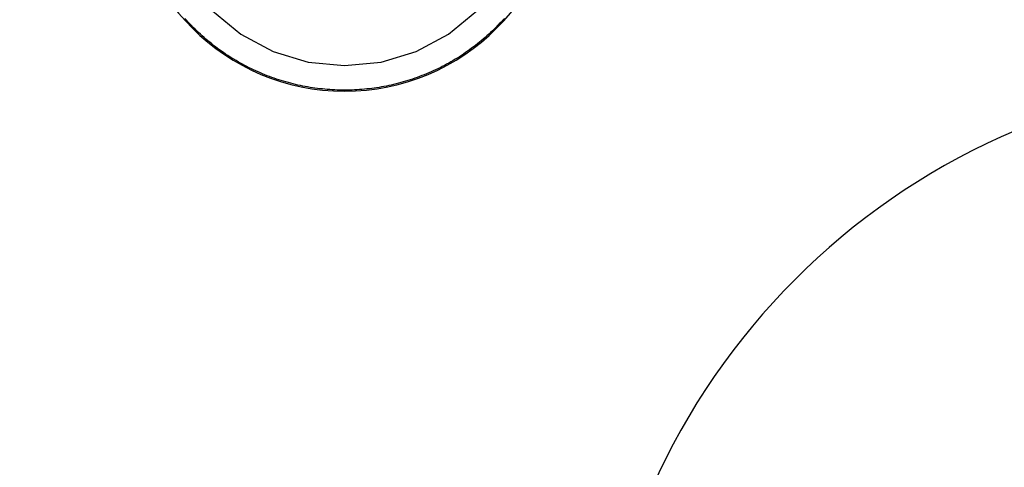
# Model space of a CAD drawing. Extents: x 0 to 841, y 0 to 594.
# Drawn here: x 765 to 801, y 431 to 447 of the extents above; entities that cross this region are included whole.
import ezdxf

# ---------------------------------------------------------------- set-up
doc = ezdxf.new("R2010")
doc.units = 0
doc.layers.get('0').update_dxf_attribs({"linetype": 'CONTINUOUS'})
doc.layers.add('ZEICHNUNGSKOPF', color=7, linetype='CONTINUOUS')
doc.styles.add('SLDTEXTSTYLE0', font='TXT', dxfattribs={"width": 0.605})
doc.dimstyles.new('SLDDIMSTYLE4', dxfattribs={"dimtxt": 3.5, "dimasz": 3.5, "dimexe": 0, "dimexo": 0.0625, "dimgap": 0.875, "dimtad": 1, "dimlfac": 2, "dimzin": 12, "dimsah": 1, "dimcen": 0.09, "dimazin": 3, "dimtfac": 1, "dimtofl": 0, "dimtmove": 0, "dimatfit": 3})

# ---------------------------------------------------------------- blocks, each defined once
blk = doc.blocks.new('*D31')
at = {"layer": 'ZEICHNUNGSKOPF'}
for p, q in [((811.821, 460.309), (811.821, 446.376)), ((790.782, 300.291), (807.52, 395.218))]:
    blk.add_line(p, q, dxfattribs=at)
blk.add_arc((811.821, 419.609), 25.767, 90, 260, dxfattribs=at)
for points in [[(811.821, 445.376), (808.302, 445.539), (808.356, 444.741)], [(807.346, 394.233), (804.044, 395.46), (803.852, 394.683)]]:
    blk.add_solid(points, dxfattribs=at)
at = {"layer": 'ZEICHNUNGSKOPF', "linetype": 'CONTINUOUS', "style": 'SLDTEXTSTYLE0', "width": 0.605}
blk.add_text('170°', height=3.5, rotation=85, dxfattribs=at).set_placement((784.71, 416.991))

msp = doc.modelspace()

# ---------------------------------------------------------------- linework, layer by layer
at = {"color": 8, "linetype": 'CONTINUOUS'}
for points in [[(769.8722, 452.7258), (770.0039, 451.3687), (770.3981, 450.0635), (771.0396, 448.8604), (771.9037, 447.8057), (772.9571, 446.94), (774.1593, 446.2967), (775.4639, 445.9005), (776.8208, 445.7668), (778.1777, 445.9005), (779.4823, 446.2967), (780.6845, 446.94), (781.7379, 447.8057), (782.6019, 448.8604), (783.2434, 450.0635), (783.6376, 451.3687), (783.7693, 452.7258)], [(782.7645, 447.5242), (782.7031, 447.4559), (782.6409, 447.3883), (782.578, 447.3214), (782.5143, 447.2552), (782.4498, 447.1898), (782.3846, 447.1251), (782.3186, 447.0612), (782.2519, 446.998), (782.1844, 446.9357), (782.1163, 446.8741), (782.0474, 446.8133), (781.9779, 446.7532), (781.9076, 446.694), (781.8367, 446.6356), (781.7651, 446.5781), (781.6928, 446.5213), (781.6198, 446.4654), (781.5462, 446.4103), (781.472, 446.3561), (781.3971, 446.3027), (781.3216, 446.2502), (781.2454, 446.1986), (781.1687, 446.1478), (781.0914, 446.0979), (781.0135, 446.0489), (780.935, 446.0009), (780.856, 445.9537), (780.7765, 445.9074), (780.6964, 445.8621), (780.6159, 445.8177), (780.5348, 445.7742), (780.4532, 445.7317), (780.3712, 445.6901), (780.2887, 445.6495), (780.2057, 445.6099), (780.1223, 445.5712), (780.0385, 445.5335), (779.9542, 445.4968), (779.8695, 445.461), (779.7844, 445.4263), (779.6989, 445.3925), (779.613, 445.3597), (779.5267, 445.3279), (779.4401, 445.2971), (779.353, 445.2673), (779.2657, 445.2385), (779.178, 445.2107), (779.0899, 445.1839), (779.0016, 445.1582), (778.9129, 445.1334), (778.824, 445.1097), (778.7347, 445.087), (778.6452, 445.0654), (778.5555, 445.0448), (778.4655, 445.0252), (778.3753, 445.0067), (778.2849, 444.9892), (778.1944, 444.9727), (778.1036, 444.9573), (778.0127, 444.943), (777.9216, 444.9297), (777.8304, 444.9175), (777.7391, 444.9063), (777.6476, 444.8962), (777.5561, 444.8872), (777.4645, 444.8792), (777.3728, 444.8723), (777.281, 444.8665), (777.1891, 444.8617), (777.0972, 444.8579), (777.0053, 444.8553), (776.9133, 444.8537), (776.8213, 444.8531), (776.7293, 444.8536), (776.6374, 444.8552), (776.5454, 444.8579), (776.4534, 444.8616), (776.3615, 444.8664), (776.2696, 444.8723), (776.1778, 444.8792), (776.0861, 444.8872), (775.9944, 444.8962), (775.9029, 444.9063), (775.8115, 444.9175), (775.7202, 444.9297), (775.6291, 444.943), (775.5382, 444.9573), (775.4474, 444.9727), (775.3568, 444.9891), (775.2665, 445.0066), (775.1763, 445.0251), (775.0864, 445.0446), (774.9968, 445.0652), (774.9074, 445.0869), (774.8183, 445.1095), (774.7294, 445.1332), (774.6408, 445.1579), (774.5526, 445.1836), (774.4646, 445.2104), (774.3769, 445.2381), (774.2896, 445.2669), (774.2026, 445.2967), (774.1159, 445.3275), (774.0296, 445.3593), (773.9437, 445.3921), (773.8581, 445.4259), (773.7729, 445.4607), (773.6881, 445.4965), (773.6038, 445.5333), (773.5198, 445.571), (773.4363, 445.6097), (773.3533, 445.6494), (773.2707, 445.69), (773.1886, 445.7316), (773.107, 445.7741), (773.0259, 445.8176), (772.9453, 445.862), (772.8652, 445.9073), (772.7857, 445.9535), (772.7068, 446.0006), (772.6284, 446.0487), (772.5506, 446.0976), (772.4733, 446.1474), (772.3967, 446.1982), (772.3206, 446.2497), (772.2452, 446.3022), (772.1704, 446.3555), (772.0962, 446.4097), (772.0226, 446.4648), (771.9497, 446.5206), (771.8774, 446.5774), (771.8058, 446.6349), (771.7348, 446.6933), (771.6645, 446.7526), (771.5949, 446.8126), (771.526, 446.8735), (771.4578, 446.9351), (771.3903, 446.9976), (771.3235, 447.0608), (771.2574, 447.1248), (771.1921, 447.1895), (771.1276, 447.255), (771.0638, 447.3212), (771.0008, 447.3882), (770.9386, 447.4559), (770.8771, 447.5242)]]:
    msp.add_lwpolyline(points, dxfattribs=at)
at = {"color": 7, "linetype": 'CONTINUOUS'}
for start, end in [(180, 270), (270, 0)]:
    msp.add_arc((776.8208, 452.812), 8, start, end, dxfattribs=at)

# ---------------------------------------------------------------- dimensions: what is measured, and where the dimension line sits
at = {"layer": 'ZEICHNUNGSKOPF'}
dim = msp.add_angular_dim_2l(base=(786.1514, 421.8547), line1=((811.8208, 287.562), (811.8208, 342.562)), line2=((790.7817, 300.2905), (764.7345, 152.5694)), dimstyle='SLDDIMSTYLE4', dxfattribs=at)
dim.commit()
dim.dimension.update_dxf_attribs({"geometry": '*D31', "text_midpoint": (786.1514, 421.8547)})

doc.saveas('drawing.dxf')
